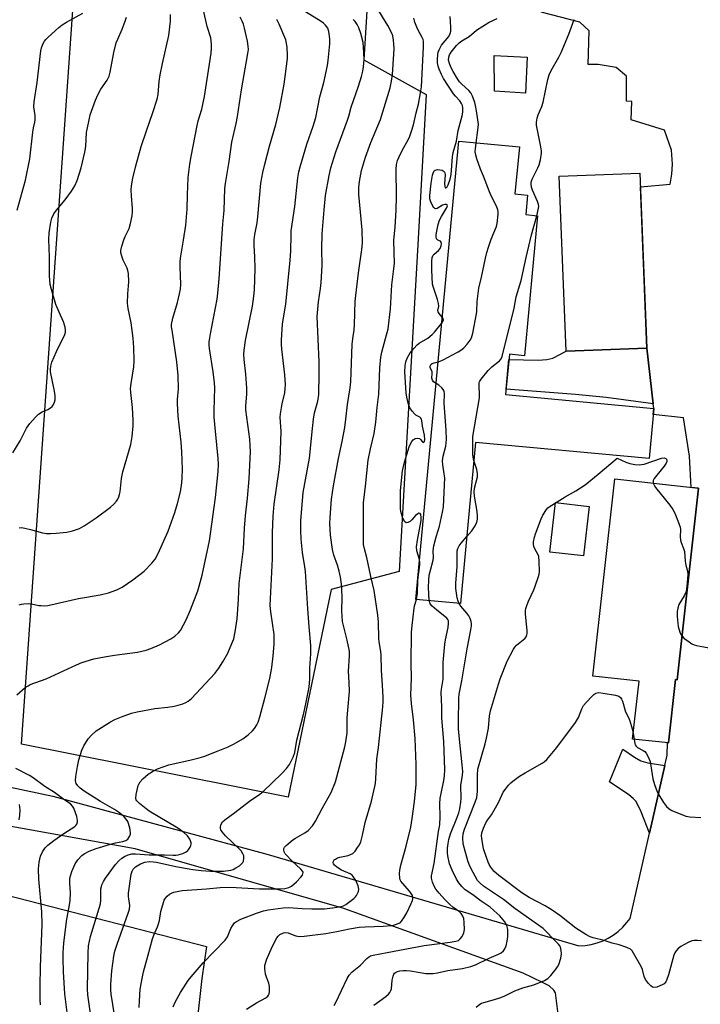
# Model space of a CAD drawing. Units: inches. Extents: x 1189770 to 1195770, y 541457 to 545457.
# Drawn here: x 1192577 to 1192813, y 544031 to 544372 of the extents above; entities that cross this region are included whole.
import ezdxf

# ---------------------------------------------------------------- set-up
doc = ezdxf.new("R2010")
doc.units = ezdxf.units.IN
doc.header["$MEASUREMENT"] = 0
for name, color, linetype in [('BLDG-Footprint', 5, 'Continuous'), ('NTRL-Pasture Land', 2, 'Continuous'), ('TRANS-Driveway', 251, 'Continuous'), ('TRANS-Road', 130, 'Continuous'), ('Undefined', 1, 'Continuous')]:
    doc.layers.add(name, color=color, linetype=linetype)

msp = doc.modelspace()

# ---------------------------------------------------------------- linework, layer by layer
at = {"layer": 'BLDG-Footprint'}
for points, elevation in [([(1192752.59, 544358.85), (1192752.08, 544346.32), (1192741.27, 544347), (1192741.17, 544359.35)], 433.31), ([(1192756.22, 544303.86), (1192751.68, 544255.38), (1192746.47, 544255.87), (1192745.16, 544241.93), (1192796.51, 544237.12), (1192794.88, 544219.72), (1192734.75, 544225.35), (1192729.53, 544169.51), (1192714.03, 544170.96), (1192728.88, 544329.68), (1192749.92, 544327.72), (1192748.39, 544311.42), (1192752.75, 544311.02), (1192752.12, 544304.24)], 432.44), ([(1192794.14, 544258.04), (1192766.11, 544256.91), (1192763.67, 544317.52), (1192791.69, 544318.65)], 435.1), ([(1192811.97, 544209.45), (1192804.62, 544143.13), (1192804.03, 544143.19), (1192801.6, 544121.21), (1192789.17, 544122.59), (1192791.39, 544142.58), (1192775.38, 544144.36), (1192782.95, 544212.67)], 436.7), ([(1192774.13, 544203.14), (1192772.17, 544186.01), (1192760.53, 544187.35), (1192762.49, 544204.47)], 436.12)]:
    msp.add_lwpolyline(points, close=True, dxfattribs=dict(at, elevation=elevation))
at = {"layer": 'NTRL-Pasture Land'}
for points in [[(1192705.95, 544519.44, 0), (1192696.02, 544357.86, 0), (1192717.56, 544345.88, 0), (1192714.89, 544295.84, 0), (1192708.26, 544180.58, 0), (1192684.73, 544174.35, 0), (1192669.82, 544102.49, 0), (1192577.3, 544120.82, 0), (1192596.3, 544391.68, 0)], [(1192407.78, 544099.87, 0), (1192548.97, 544074.52, 0), (1192641.51, 544050.75, 0), (1192639.87, 544039.63, 0), (1192635.32, 543999.26, 0), (1192624.97, 543896.17, 0), (1192620.53, 543855.35, 0), (1192617.63, 543832.35, 0), (1192614.14, 543806.82, 0), (1192610.03, 543778.76, 0), (1192605.24, 543747.61, 0), (1192593.79, 543677.09, 0)]]:
    msp.add_polyline3d(points, dxfattribs=at)
at = {"layer": 'TRANS-Driveway'}
for points in [[(1192796.33, 544238.75), (1192779.95, 544240.9), (1192769.35, 544241.93), (1192745.33, 544243.75), (1192746.3, 544254.07), (1192756.42, 544253.81), (1192759.46, 544254.03), (1192761.55, 544254.49), (1192766.11, 544256.91), (1192794.14, 544258.04)], [(1192800.36, 544113.47), (1192795.01, 544089.99), (1192792.19, 544097.32), (1192791.14, 544099.54), (1192790.24, 544101.03), (1192789.36, 544102.02), (1192787.91, 544103.23), (1192781.21, 544107.78), (1192785.75, 544119.02), (1192789.84, 544116.26), (1192792.03, 544115.04), (1192794.41, 544114.36)]]:
    msp.add_lwpolyline(points, close=True, dxfattribs=at)
at = {"layer": 'TRANS-Road'}
for points in [[(1192502.8, 544120.96, 0), (1192588.17, 544102.8, 0), (1192662.85, 544082.58, 0), (1192770.58, 544050.9, 0), (1192772.72, 544051.03, 0), (1192774.83, 544051.38, 0), (1192776.9, 544051.94, 0), (1192778.91, 544052.69, 0), (1192780.65, 544053.54, 0), (1192782.48, 544054.65, 0), (1192784.2, 544055.94, 0), (1192785.77, 544057.39, 0), (1192787.2, 544058.98, 0), (1192788.28, 544060.44, 0), (1192795.01, 544089.99, 0), (1192800.36, 544113.47, 0), (1192801.17, 544117.04, 0), (1192801.31, 544121.24, 0), (1192801.6, 544121.21, 0), (1192804.03, 544143.19, 0), (1192804.62, 544143.13, 0), (1192811.97, 544209.45, 0), (1192809.42, 544209.73, 0), (1192808.87, 544220.57, 0), (1192806.77, 544233.9, 0), (1192796.31, 544234.99, 0), (1192796.51, 544237.12, 0), (1192796.33, 544238.75, 0), (1192794.14, 544258.04, 0), (1192791.88, 544313.9, 0), (1192802.14, 544314.84, 0), (1192802.8, 544318.31, 0), (1192803.02, 544321.76, 0), (1192802.64, 544326.64, 0), (1192800.21, 544333.5, 0), (1192788.63, 544337.08, 0), (1192788.95, 544343.44, 0), (1192787.06, 544343.54, 0), (1192787.07, 544352.23, 0), (1192783.42, 544355.19, 0), (1192777.21, 544356.22, 0), (1192773.76, 544356.3, 0), (1192774.12, 544367.95, 0), (1192770.9, 544370.91, 0), (1192757.46, 544374.4, 0)], [(1192763.72, 544024.48, 0), (1192762.42, 544034.69, 0), (1192761.87, 544035.63, 0), (1192760.26, 544037.04, 0), (1192757.98, 544038.29, 0), (1192751.29, 544041.42, 0), (1192689.13, 544063.85, 0), (1192616.76, 544084.58, 0), (1192544.83, 544097.43, 0), (1192480.97, 544112.2, 0), (1192466.05, 544115.39, 0), (1192457.85, 544116.88, 0), (1192450.14, 544117.73, 0), (1192435.13, 544116.27, 0), (1192425.89, 544114.85, 0), (1192422.41, 544113.98, 0), (1192418.26, 544112.67, 0), (1192408.52, 544108.9, 0)]]:
    msp.add_polyline3d(points, dxfattribs=at)
at = {"layer": 'Undefined'}
msp.add_line((1192789.38, 544124.45, 438), (1192789.67, 544122.53, 438), dxfattribs=at)
for points, elevation in [([(1192618.18, 544029.56), (1192618.21, 544031.87), (1192618.51, 544035.89), (1192619.26, 544040.22), (1192619.66, 544041.96), (1192621.17, 544047.37), (1192622.73, 544053.4), (1192623.18, 544054.64), (1192624.48, 544057.48), (1192624.89, 544058.54), (1192625.15, 544059.67), (1192625.68, 544062.84), (1192626.53, 544065.91), (1192626.83, 544066.72), (1192627.24, 544067.45), (1192627.79, 544068.09), (1192628.65, 544068.81), (1192629.4, 544069.2), (1192630.21, 544069.48), (1192633, 544070.15), (1192641.5, 544070.72), (1192646.17, 544071.14), (1192649.71, 544071.21), (1192659.9, 544070.74), (1192667.06, 544070.73), (1192668.67, 544070.83), (1192669.96, 544071.1), (1192670.92, 544071.61), (1192672.68, 544073.07), (1192674.09, 544074.61), (1192674.72, 544075.45), (1192674.91, 544075.89), (1192674.95, 544076.3), (1192674.83, 544076.73), (1192674.19, 544077.54), (1192671.06, 544080.41), (1192669.08, 544082.41), (1192668.76, 544082.85), (1192668.43, 544083.54), (1192668.26, 544084.25), (1192668.3, 544084.69), (1192668.52, 544085.14), (1192669.09, 544085.75), (1192671.42, 544087.63), (1192672.36, 544088.25), (1192675.53, 544090.06), (1192676.7, 544090.89), (1192678.23, 544092.48), (1192678.72, 544093.16), (1192679.31, 544094.16), (1192681.61, 544098.51), (1192684.69, 544104.03), (1192686.23, 544107.78), (1192689.44, 544119.84), (1192689.77, 544121.57), (1192690.18, 544124.76), (1192690.28, 544129.96), (1192690.41, 544132.57), (1192691.04, 544139), (1192690.96, 544142.11), (1192690.69, 544146.11), (1192691.02, 544151.36), (1192691.01, 544153.02), (1192690.26, 544156.83), (1192688.92, 544161.9), (1192688.62, 544163.3), (1192688.33, 544166.95), (1192688.48, 544171.54), (1192688.44, 544174.51), (1192688.31, 544176.25), (1192687.96, 544178.7), (1192687.51, 544180.76), (1192686.85, 544182.83), (1192685.6, 544186.25), (1192685.11, 544188.19), (1192684.51, 544193.17), (1192684.28, 544197.22), (1192684.33, 544199.28), (1192684.85, 544205.63), (1192685.46, 544210.3), (1192687.22, 544219.79), (1192688.52, 544225.6), (1192689.37, 544230.49), (1192689.8, 544233.34), (1192690.31, 544238.5), (1192691.28, 544244.25), (1192691.54, 544246.3), (1192692.01, 544259.32), (1192692.15, 544261.2), (1192692.61, 544264.34), (1192692.76, 544266.05), (1192692.99, 544274.24), (1192694.16, 544284.03), (1192695.35, 544292.15), (1192695.55, 544294.39), (1192695.46, 544298.96), (1192694.3, 544311.24), (1192694.32, 544313.62), (1192694.47, 544315.69), (1192695.22, 544319.57), (1192696.56, 544324.15), (1192698.42, 544329.23), (1192701.77, 544337.24), (1192705.17, 544348.15), (1192705.61, 544350.44), (1192705.93, 544352.75), (1192706.44, 544359.8), (1192706.49, 544361.85), (1192706.46, 544363.31), (1192706.3, 544364.74), (1192706.04, 544366.15), (1192705.74, 544367.1), (1192704.38, 544369.72), (1192700.34, 544376.32)], 426), ([(1192574.32, 544221.71), (1192576.84, 544225.91), (1192579.09, 544230.26), (1192580.27, 544231.93), (1192582.18, 544234.07), (1192583.21, 544235.07), (1192584.52, 544235.95), (1192586.53, 544236.8), (1192587.46, 544237.31), (1192588.03, 544237.8), (1192588.47, 544238.5), (1192588.77, 544239.3), (1192588.98, 544240.13), (1192589.01, 544241.45), (1192588.77, 544243.11), (1192587.44, 544249.79), (1192587.36, 544250.66), (1192587.47, 544251.75), (1192587.86, 544253.11), (1192589.47, 544256.85), (1192592.33, 544262.73), (1192592.58, 544263.49), (1192592.63, 544264.19), (1192592.45, 544265.27), (1192591.88, 544267.15), (1192590.36, 544270.45), (1192589.31, 544273.14), (1192587.72, 544278.28), (1192587.34, 544279.99), (1192587.08, 544283.09), (1192587.07, 544289.59), (1192586.79, 544295.58), (1192586.93, 544297.99), (1192587.47, 544301.63), (1192587.83, 544303.02), (1192588.59, 544304.56), (1192589.45, 544305.74), (1192592.46, 544309.34), (1192594.65, 544312.34), (1192595.81, 544314.27), (1192596.61, 544316.07), (1192598.06, 544320.43), (1192599.36, 544325.87), (1192599.63, 544327.9), (1192599.89, 544332.73), (1192600.64, 544336.5), (1192601.2, 544338.78), (1192603.04, 544343.93), (1192603.81, 544345.74), (1192604.87, 544347.67), (1192607.06, 544350.84), (1192607.77, 544352.18), (1192608.13, 544353.57), (1192609.41, 544360.45), (1192610.21, 544363.72), (1192610.69, 544365.07), (1192612.19, 544368.52), (1192613.26, 544371.24), (1192613.72, 544372.61)], 412), ([(1192575.7, 544137.91), (1192578.67, 544140.39), (1192579.63, 544141.07), (1192580.41, 544141.44), (1192585.94, 544143.38), (1192596.39, 544148.29), (1192598.27, 544149.05), (1192602.44, 544150.33), (1192606.16, 544151.09), (1192609.59, 544151.67), (1192617.51, 544152.65), (1192620.54, 544153.35), (1192622.14, 544153.89), (1192625.24, 544155.26), (1192629.12, 544157.28), (1192630.5, 544158.25), (1192631.72, 544159.4), (1192632.45, 544160.23), (1192633.56, 544162.14), (1192634.42, 544163.92), (1192635.89, 544167.34), (1192638.5, 544173.87), (1192638.99, 544175.51), (1192639.97, 544179.39), (1192642.5, 544191.3), (1192642.92, 544193.63), (1192644.65, 544206.25), (1192645.53, 544215.3), (1192645.64, 544217.78), (1192645.52, 544219.74), (1192644.55, 544229.22), (1192644.19, 544234.09), (1192644.13, 544236.38), (1192644.32, 544244.23), (1192644.26, 544245.96), (1192643.84, 544249.8), (1192642.47, 544257.91), (1192642.38, 544259.04), (1192642.39, 544260.16), (1192642.81, 544262.92), (1192645.13, 544274.96), (1192645.41, 544277.01), (1192645.85, 544281.97), (1192647.12, 544301.07), (1192647.55, 544305.73), (1192647.87, 544313.33), (1192648.02, 544315.08), (1192649.3, 544322.7), (1192650.21, 544329.37), (1192651.75, 544335.79), (1192652.27, 544338.29), (1192653.63, 544347.51), (1192655.85, 544360.09), (1192655.99, 544361.51), (1192655.97, 544362.61), (1192655.71, 544364.29), (1192654.63, 544368.83), (1192654.25, 544370.24), (1192653.83, 544371.32), (1192653.13, 544372.62)], 418), ([(1192576.55, 544169.08), (1192577.36, 544169.34), (1192578.21, 544169.45), (1192579.66, 544169.5), (1192580.82, 544169.44), (1192583.36, 544168.89), (1192584.22, 544168.79), (1192585.38, 544168.77), (1192586.54, 544168.89), (1192597.09, 544171.24), (1192604.66, 544172.56), (1192607.48, 544173.18), (1192610.44, 544174.31), (1192612.25, 544175.25), (1192615.97, 544177.7), (1192619.83, 544180.72), (1192622.57, 544183.46), (1192623.66, 544184.85), (1192624.76, 544186.91), (1192628.23, 544194.65), (1192630.48, 544201.05), (1192631.44, 544204.13), (1192632.43, 544208.27), (1192632.9, 544211.37), (1192633.07, 544213.09), (1192633.15, 544216.03), (1192632.95, 544222.04), (1192632.68, 544225.47), (1192631.64, 544234.45), (1192631.37, 544238.77), (1192631.39, 544240.22), (1192631.76, 544243.93), (1192631.64, 544248.54), (1192631.23, 544253.21), (1192629.52, 544264.18), (1192629.39, 544265.34), (1192629.4, 544266.18), (1192629.76, 544268.38), (1192631.42, 544273.76), (1192632.15, 544276.79), (1192632.46, 544278.42), (1192632.53, 544280.02), (1192632.34, 544286.12), (1192632.38, 544288.11), (1192632.56, 544289.85), (1192633.55, 544295.42), (1192634.27, 544300.64), (1192634.78, 544306.2), (1192634.87, 544311.12), (1192635.17, 544317.11), (1192635.75, 544321.78), (1192636.17, 544324.43), (1192638.2, 544335.08), (1192638.64, 544336.75), (1192639.91, 544340.73), (1192640.79, 544345.12), (1192643.07, 544360.2), (1192643.26, 544361.94), (1192643.24, 544363.34), (1192642.96, 544365.52), (1192641.76, 544369.46), (1192640.43, 544375.11)], 416), ([(1192576.59, 544195.73), (1192577.33, 544195.83), (1192578.48, 544195.69), (1192580.51, 544195.21), (1192584.67, 544194.05), (1192586.02, 544193.84), (1192587.37, 544193.75), (1192589.35, 544193.86), (1192593.05, 544194.26), (1192594.99, 544194.74), (1192597.43, 544195.54), (1192599.09, 544196.42), (1192603.25, 544199.18), (1192608.23, 544202.89), (1192609.31, 544203.89), (1192610.29, 544204.99), (1192610.76, 544205.71), (1192611.12, 544206.49), (1192611.38, 544207.31), (1192611.54, 544208.17), (1192612.05, 544212.85), (1192612.43, 544215.15), (1192615.21, 544224.6), (1192615.53, 544225.97), (1192615.73, 544227.39), (1192616.08, 544231.08), (1192616.07, 544233.09), (1192615.87, 544237.41), (1192615.27, 544242.64), (1192615.19, 544244.06), (1192615.36, 544245.79), (1192616.26, 544251.56), (1192616.41, 544253.56), (1192616.26, 544258.23), (1192616.01, 544261.44), (1192615.33, 544266.76), (1192614.35, 544271.73), (1192614.11, 544273.59), (1192614.19, 544276.77), (1192614.61, 544280.99), (1192614.39, 544283.8), (1192614.22, 544284.91), (1192613.99, 544285.72), (1192612.64, 544288.52), (1192612.11, 544289.89), (1192611.82, 544291.02), (1192611.78, 544291.87), (1192612.08, 544293.3), (1192612.8, 544295.57), (1192613.25, 544296.64), (1192614.68, 544299.48), (1192615.16, 544301.17), (1192615.67, 544303.8), (1192615.85, 544305.27), (1192615.83, 544306.43), (1192615.44, 544310.78), (1192615.36, 544312.83), (1192615.48, 544314.28), (1192615.9, 544316.87), (1192616.95, 544321.13), (1192618.86, 544327.88), (1192620.64, 544333.25), (1192622.93, 544339.64), (1192624.37, 544344.25), (1192624.68, 544345.9), (1192625.12, 544350.35), (1192625.47, 544352.63), (1192626.19, 544356.62), (1192628.46, 544366.34), (1192628.98, 544371.26), (1192629.05, 544373.59)], 414), ([(1192601.41, 544026.67), (1192600.36, 544033.92), (1192600.19, 544036.08), (1192600.44, 544048.44), (1192600.62, 544050.91), (1192601.32, 544054.12), (1192604.71, 544065.49), (1192604.87, 544066.72), (1192604.91, 544070.68), (1192605.03, 544071.52), (1192605.18, 544072.02), (1192605.73, 544073.22), (1192606.48, 544074.41), (1192609.95, 544079.09), (1192611.08, 544080.38), (1192612.11, 544081.29), (1192613.01, 544081.91), (1192614.31, 544082.49), (1192615.6, 544082.8), (1192616.92, 544082.82), (1192621.65, 544082.5), (1192626.9, 544082.5), (1192629.92, 544082.35), (1192630.8, 544082.38), (1192631.64, 544082.52), (1192633.29, 544082.96), (1192634.46, 544083.5), (1192635.02, 544083.97), (1192635.39, 544084.41), (1192635.87, 544085.14), (1192636.09, 544085.65), (1192636.19, 544086.15), (1192636.16, 544086.64), (1192635.97, 544087.36), (1192635.74, 544087.84), (1192634.84, 544089.02), (1192633.58, 544090.23), (1192631.57, 544091.66), (1192621.65, 544097.64), (1192620.51, 544098.45), (1192618.29, 544100.24), (1192617.34, 544101.12), (1192617.1, 544101.53), (1192617, 544102.02), (1192617.14, 544103.37), (1192617.82, 544106.45), (1192618.02, 544106.97), (1192618.46, 544107.71), (1192619.4, 544108.78), (1192621.3, 544110.45), (1192622.72, 544111.37), (1192624.48, 544112.27), (1192628.39, 544113.61), (1192636.2, 544115.36), (1192638.95, 544116.05), (1192640.52, 544116.55), (1192645.57, 544118.44), (1192649.03, 544119.9), (1192651.08, 544120.94), (1192654.04, 544122.67), (1192655.88, 544124.06), (1192657.4, 544125.37), (1192658.14, 544126.24), (1192658.9, 544127.46), (1192659.35, 544128.48), (1192659.96, 544130.31), (1192661.74, 544136.76), (1192663.42, 544143.56), (1192664.15, 544147.32), (1192664.63, 544151.41), (1192664.89, 544155.49), (1192664.96, 544157.23), (1192664.88, 544158.79), (1192663.72, 544166.66), (1192663.58, 544168.86), (1192664.4, 544185.04), (1192664.4, 544193.97), (1192664.56, 544199.76), (1192664.96, 544203.9), (1192666.63, 544215.88), (1192666.97, 544219.3), (1192667.41, 544229.08), (1192667.06, 544234.09), (1192667.08, 544235.25), (1192667.71, 544238.75), (1192668.59, 544242.56), (1192668.8, 544243.97), (1192668.81, 544245.38), (1192668.62, 544248.78), (1192667.56, 544257.61), (1192667.44, 544259.32), (1192667.46, 544260.75), (1192667.77, 544266.43), (1192668.94, 544273.23), (1192670.48, 544288.53), (1192670.67, 544291.65), (1192670.77, 544297.23), (1192670.86, 544298.69), (1192672.11, 544307.03), (1192673.17, 544317.02), (1192673.5, 544319.07), (1192673.93, 544320.81), (1192676.28, 544328.69), (1192678.45, 544334.9), (1192679.33, 544337.89), (1192680.8, 544345.07), (1192682.1, 544350.02), (1192683.4, 544355.95), (1192683.64, 544357.67), (1192684.2, 544363.46), (1192684.2, 544365.17), (1192683.9, 544367.71), (1192683.52, 544368.84), (1192682.78, 544369.91), (1192682.06, 544370.57), (1192681.25, 544371.17), (1192675.78, 544374.46)], 422), ([(1192629.93, 544029.82), (1192630.78, 544031.69), (1192632.44, 544034.83), (1192635.09, 544038.97), (1192636.11, 544040.24), (1192640.33, 544045.04), (1192647.99, 544052.86), (1192648.74, 544054.05), (1192649.95, 544056.89), (1192650.5, 544057.92), (1192651.19, 544058.86), (1192651.84, 544059.38), (1192653.39, 544060.13), (1192658.78, 544062.31), (1192661.18, 544063.08), (1192662.87, 544063.4), (1192668.03, 544064.08), (1192669.74, 544064.2), (1192671.54, 544064.15), (1192674.68, 544063.87), (1192677.94, 544063.71), (1192682.36, 544063.73), (1192685.19, 544064.07), (1192688.19, 544064.62), (1192688.98, 544064.85), (1192689.73, 544065.22), (1192692.53, 544067.32), (1192693.16, 544067.91), (1192693.5, 544068.34), (1192693.87, 544069.04), (1192694.14, 544069.79), (1192694.24, 544070.58), (1192694.03, 544071.69), (1192693.21, 544073.54), (1192692.34, 544075), (1192691.95, 544075.41), (1192691.25, 544075.89), (1192688.31, 544077.19), (1192686.61, 544078.15), (1192685.79, 544078.9), (1192685.52, 544079.35), (1192685.41, 544079.84), (1192685.49, 544080.3), (1192685.77, 544080.68), (1192686.17, 544081.01), (1192686.89, 544081.41), (1192687.72, 544081.67), (1192690.63, 544082.22), (1192691.44, 544082.53), (1192692.16, 544082.96), (1192692.97, 544083.78), (1192693.86, 544084.95), (1192694.49, 544085.94), (1192694.94, 544087.01), (1192695.53, 544089.26), (1192696.49, 544093.67), (1192698.67, 544101.09), (1192700.02, 544107.15), (1192700.18, 544108.89), (1192700.52, 544115.56), (1192701.07, 544119.65), (1192702.56, 544133.78), (1192702.68, 544135.53), (1192702.67, 544136.97), (1192702.5, 544141.28), (1192702.13, 544146.46), (1192702.05, 544151.58), (1192701.92, 544152.86), (1192701.31, 544156.23), (1192701.16, 544157.41), (1192701.09, 544163.07), (1192700.9, 544165.54), (1192699.58, 544174.03), (1192698.4, 544178.92), (1192697.01, 544185.49), (1192696.19, 544188.48), (1192695.94, 544189.92), (1192695.89, 544191.67), (1192695.94, 544204.36), (1192696.63, 544210.24), (1192697.53, 544219.14), (1192698.28, 544223.14), (1192699.54, 544228.45), (1192700.14, 544232.37), (1192700.58, 544237.42), (1192701.16, 544242.06), (1192701.59, 544251.17), (1192701.91, 544254.88), (1192702.25, 544256.57), (1192703.57, 544261.29), (1192704.4, 544264.65), (1192705.3, 544271.58), (1192705.75, 544279.92), (1192706.34, 544284.6), (1192706.59, 544287.49), (1192706.56, 544291.08), (1192706.4, 544295.44), (1192706.84, 544299.91), (1192707.21, 544305.8), (1192707.34, 544310.55), (1192707.26, 544319.91), (1192707.35, 544321.63), (1192707.67, 544323), (1192708.09, 544324.07), (1192709.26, 544326.43), (1192711.5, 544330.4), (1192711.95, 544331.45), (1192712.51, 544333.11), (1192713.18, 544335.34), (1192714.13, 544339.52), (1192714.95, 544342.53), (1192715.7, 544346.48), (1192715.98, 544348.47), (1192716.67, 544362.22), (1192716.68, 544364.17), (1192716.56, 544364.94), (1192716.28, 544365.67), (1192714.86, 544368.16), (1192714.36, 544369.24), (1192713.74, 544370.92), (1192713.34, 544372.34)], 428), ([(1192723.18, 544268.77), (1192722.14, 544269.99), (1192721.76, 544270.61), (1192721.7, 544271.05), (1192722, 544272.59), (1192721.93, 544273.43), (1192721.56, 544274.85), (1192720.06, 544279.3), (1192719.86, 544280.13), (1192719.53, 544285.03), (1192719.54, 544288.17), (1192719.71, 544289.4), (1192720.08, 544290.23), (1192720.41, 544290.61), (1192721.94, 544291.86), (1192722.45, 544292.56), (1192722.78, 544293.39), (1192722.91, 544294.12), (1192722.83, 544294.71), (1192722.54, 544295.07), (1192721.68, 544295.4), (1192721.22, 544295.86), (1192721.04, 544296.55), (1192721.1, 544297.37), (1192721.82, 544300.88), (1192722.24, 544302.31), (1192722.9, 544303.58), (1192724.69, 544306.54), (1192724.98, 544307.34), (1192724.91, 544307.59), (1192724.71, 544307.75), (1192724.06, 544307.77), (1192723.33, 544307.5), (1192721.41, 544306.42), (1192720.98, 544306.31), (1192720.6, 544306.39), (1192720.26, 544306.7), (1192719.96, 544307.13), (1192719.18, 544308.67), (1192718.9, 544309.77), (1192718.86, 544310.9), (1192719.29, 544315.14), (1192719.78, 544317.96), (1192720.12, 544318.98), (1192720.4, 544319.37), (1192720.77, 544319.65), (1192721.5, 544319.83), (1192722.34, 544319.78), (1192723.16, 544319.6), (1192723.81, 544319.23), (1192724.1, 544318.7), (1192724.21, 544318.01), (1192724.01, 544314.95), (1192724.06, 544314.16), (1192724.21, 544313.59), (1192724.41, 544313.49), (1192724.66, 544313.61), (1192724.91, 544313.91), (1192725.24, 544314.58), (1192725.89, 544316.57), (1192726.25, 544318.15), (1192726.75, 544324.33), (1192726.94, 544325.72), (1192728.16, 544329.7), (1192728.68, 544333.45), (1192730.08, 544338.44), (1192730.34, 544339.74), (1192730.33, 544341.27), (1192730.17, 544342.01), (1192729.88, 544342.73), (1192729.24, 544343.68), (1192727.81, 544345.27), (1192727.14, 544346.14), (1192723.58, 544351.41), (1192722.88, 544352.76), (1192722.12, 544354.62), (1192721.75, 544355.7), (1192721.55, 544356.81), (1192721.53, 544357.97), (1192721.67, 544359.7), (1192721.83, 544360.55), (1192722.12, 544361.38), (1192722.96, 544362.93), (1192725.45, 544366.01), (1192725.97, 544367.01), (1192726.19, 544367.82), (1192726.22, 544368.9), (1192726, 544371.39), (1192725.96, 544372.87)], 430), ([(1192734.97, 544329.11), (1192735.56, 544333.52), (1192735.7, 544335.61), (1192735.57, 544337.05), (1192735.1, 544340.23), (1192734.77, 544342.03), (1192734.47, 544343.13), (1192733.71, 544345.25), (1192733.1, 544346.42), (1192732.35, 544347.29), (1192729.95, 544349.42), (1192729.16, 544350.28), (1192728.47, 544351.24), (1192726.95, 544353.8), (1192726.17, 544355.31), (1192725.67, 544356.65), (1192725.41, 544357.79), (1192725.43, 544358.85), (1192725.7, 544359.61), (1192726.32, 544360.58), (1192728.12, 544362.81), (1192729.1, 544363.78), (1192730.01, 544364.43), (1192732.51, 544365.99), (1192735.05, 544368.14), (1192739.45, 544370.91), (1192742.2, 544372.25)], 432), ([(1192593.14, 544027.89), (1192592.43, 544034.34), (1192591.95, 544041.91), (1192591.82, 544046.6), (1192591.85, 544048.62), (1192592.08, 544051.92), (1192592.56, 544056.63), (1192593.1, 544060.15), (1192593.88, 544064.41), (1192594.18, 544066.62), (1192594.3, 544069.26), (1192594.09, 544072.69), (1192594.16, 544074.42), (1192594.84, 544076.66), (1192595.46, 544078.33), (1192595.95, 544079.39), (1192596.92, 544080.76), (1192598.22, 544082.21), (1192599.12, 544082.86), (1192600.86, 544083.77), (1192603.28, 544084.66), (1192608.23, 544086.15), (1192609.89, 544086.58), (1192612.49, 544087.04), (1192613.56, 544087.41), (1192614.18, 544087.93), (1192614.82, 544088.83), (1192615.11, 544089.57), (1192615.14, 544090.11), (1192614.85, 544091.79), (1192614.2, 544094.01), (1192613.69, 544094.87), (1192612.91, 544095.68), (1192611.28, 544097.01), (1192609.59, 544098.15), (1192604.79, 544100.98), (1192599.09, 544104.55), (1192597.64, 544105.57), (1192596.83, 544106.34), (1192596.31, 544107.19), (1192596.16, 544107.65), (1192596.1, 544108.19), (1192596.21, 544109.61), (1192596.71, 544113.06), (1192597.24, 544115.34), (1192598.22, 544118.7), (1192598.97, 544120.24), (1192600.45, 544122.68), (1192601.59, 544123.94), (1192603.28, 544125.46), (1192608.17, 544128.54), (1192609.67, 544129.34), (1192611.97, 544130.3), (1192615.49, 544131.49), (1192617.43, 544132.05), (1192623.56, 544133.21), (1192628.05, 544133.59), (1192630.25, 544133.96), (1192631.63, 544134.27), (1192633.29, 544134.83), (1192634.36, 544135.29), (1192635.11, 544135.74), (1192636.27, 544136.67), (1192642.76, 544143.54), (1192644.32, 544145.3), (1192645.8, 544147.13), (1192647.15, 544149.34), (1192648.82, 544152.37), (1192650.25, 544155.64), (1192650.9, 544157.3), (1192651.46, 544159.67), (1192652.14, 544164.18), (1192652.54, 544170.91), (1192652.76, 544176.47), (1192654.27, 544188.51), (1192654.63, 544195.6), (1192655, 544199.91), (1192655.7, 544206.07), (1192656.23, 544212.69), (1192656.69, 544222.24), (1192656.66, 544224.21), (1192656.49, 544226.44), (1192655.1, 544236.57), (1192655.08, 544237.86), (1192655.43, 544242.12), (1192655.5, 544244.12), (1192655.09, 544248.95), (1192654.52, 544254.06), (1192654.46, 544255.82), (1192654.53, 544257.28), (1192655.03, 544260.64), (1192657.47, 544272.59), (1192657.92, 544275.97), (1192658.08, 544278.23), (1192658.29, 544285.53), (1192658.23, 544289.62), (1192657.98, 544293.58), (1192657.99, 544295.47), (1192658.21, 544297.33), (1192659.01, 544301.46), (1192659.3, 544303.46), (1192660.31, 544315.19), (1192661.02, 544318.88), (1192661.68, 544321.75), (1192663.33, 544327.96), (1192665.54, 544335.49), (1192666.84, 544341.39), (1192668.44, 544349.49), (1192669.57, 544358.31), (1192669.58, 544359.5), (1192669.42, 544362.19), (1192669.26, 544363.67), (1192668.94, 544364.79), (1192666.66, 544370.26), (1192665.87, 544371.83)], 420), ([(1192609.59, 544027.02), (1192608.42, 544034.21), (1192608.34, 544035.66), (1192608.34, 544037.68), (1192608.69, 544042.33), (1192609.36, 544047.34), (1192609.68, 544049.08), (1192610.49, 544051.57), (1192614.38, 544062.24), (1192614.77, 544063.61), (1192614.85, 544064.97), (1192614.4, 544068.03), (1192614.4, 544069.2), (1192615.39, 544075.75), (1192615.68, 544076.83), (1192616.05, 544077.52), (1192616.85, 544078.33), (1192618.58, 544079.31), (1192620.16, 544079.91), (1192621.58, 544080.1), (1192623.07, 544080.09), (1192624.13, 544079.95), (1192630.81, 544078.45), (1192636.69, 544077.33), (1192639.65, 544077.04), (1192642.83, 544076.86), (1192647.35, 544076.82), (1192649.87, 544077.12), (1192650.67, 544077.38), (1192651.68, 544077.92), (1192652.89, 544078.7), (1192653.74, 544079.42), (1192654.05, 544079.84), (1192654.25, 544080.31), (1192654.47, 544081.31), (1192654.39, 544082.07), (1192654.06, 544082.83), (1192653.44, 544083.8), (1192652.71, 544084.7), (1192648.08, 544089.1), (1192646.93, 544090.4), (1192646.49, 544091.09), (1192646.32, 544091.58), (1192646.31, 544092.09), (1192646.5, 544092.88), (1192647, 544093.85), (1192647.81, 544094.61), (1192651.34, 544097.08), (1192656.39, 544101.02), (1192659.94, 544103.53), (1192661.11, 544104.46), (1192667.59, 544110.65), (1192669.18, 544112.39), (1192670.22, 544113.79), (1192671.49, 544116.3), (1192672.07, 544117.88), (1192672.73, 544122.24), (1192675.1, 544131.07), (1192675.93, 544134.73), (1192677.04, 544140.53), (1192677.28, 544143.42), (1192677.33, 544147.27), (1192677.63, 544152.06), (1192677.64, 544154.97), (1192677.01, 544161.5), (1192676.55, 544167.74), (1192675.8, 544180.62), (1192675.6, 544182.23), (1192674.78, 544187.15), (1192674.31, 544191.87), (1192674.18, 544194.83), (1192674.18, 544198.22), (1192675.02, 544208.03), (1192677.18, 544219.83), (1192678.16, 544230.19), (1192678.54, 544233.35), (1192678.94, 544235.62), (1192680.05, 544239.68), (1192680.42, 544241.89), (1192680.55, 544248.97), (1192680.52, 544253.24), (1192679.88, 544269.01), (1192680.33, 544274.01), (1192681.03, 544278.66), (1192681.22, 544280.7), (1192681.52, 544286.6), (1192681.47, 544292.41), (1192681.57, 544297.56), (1192682.21, 544305.97), (1192682.78, 544310.84), (1192683.99, 544317.8), (1192684.6, 544320.45), (1192686.35, 544325.95), (1192690.36, 544336.99), (1192690.79, 544338.35), (1192691.59, 544341.46), (1192694.21, 544348.76), (1192695.24, 544352.06), (1192695.69, 544353.99), (1192695.9, 544355.42), (1192696.08, 544358.04), (1192696.06, 544360.44), (1192695.75, 544363.92), (1192694.98, 544367.04), (1192694.3, 544368.94), (1192693.65, 544370.17), (1192693.05, 544371.11), (1192692.33, 544371.89)], 424), ([(1192755.99, 544303.88), (1192756.59, 544306.49), (1192756.65, 544307.06), (1192756.6, 544307.78), (1192756.25, 544308.81), (1192754.46, 544312.68), (1192754.09, 544313.76), (1192753.96, 544314.77), (1192754.06, 544315.49), (1192754.41, 544316.51), (1192756.36, 544320.41), (1192756.81, 544321.48), (1192757.22, 544323.18), (1192757.59, 544325.49), (1192757.6, 544326.35), (1192757.41, 544327.77), (1192755.83, 544335.21), (1192755.83, 544336.34), (1192756.04, 544337.72), (1192756.42, 544338.81), (1192757.71, 544341.75), (1192758.22, 544343.26), (1192759.76, 544351.1), (1192760.2, 544352.7), (1192760.9, 544354.16), (1192763.57, 544358.8), (1192764.38, 544360.37), (1192767.12, 544366.77), (1192768.49, 544370.54), (1192768.93, 544371.9)], 434), ([(1192721.73, 544253.21), (1192722.47, 544253.46), (1192723.54, 544253.96), (1192728.74, 544256.77), (1192729.98, 544257.54), (1192730.63, 544258.11), (1192731.78, 544259.42), (1192732.86, 544260.81), (1192733.29, 544261.55), (1192733.79, 544263.21), (1192735.1, 544269.87), (1192735.18, 544270.73), (1192735.25, 544274.14), (1192735.82, 544278.73), (1192736.78, 544282.64), (1192738.14, 544289.14), (1192738.61, 544291.11), (1192739.21, 544293.02), (1192740.15, 544295.71), (1192741.94, 544300.1), (1192742.23, 544301.22), (1192742.59, 544304.36), (1192742.59, 544305.21), (1192742.45, 544305.97), (1192741.98, 544307.21), (1192740.31, 544310.55), (1192739.59, 544312.15), (1192737.48, 544317.59), (1192736.41, 544320.05), (1192735.18, 544323.63), (1192734.7, 544325.3), (1192734.61, 544326.15), (1192734.66, 544327.02), (1192734.97, 544329.11)], 432), ([(1192734.16, 544219.07), (1192733.87, 544220.21), (1192733.76, 544221.26), (1192733.82, 544227.37), (1192736.11, 544240.79), (1192736.15, 544241.93), (1192735.96, 544245), (1192736.04, 544246.06), (1192736.21, 544246.57), (1192736.66, 544247.29), (1192739.14, 544250.24), (1192740.38, 544251.49), (1192743.04, 544253.57), (1192743.64, 544254.35), (1192743.98, 544255.1), (1192748.09, 544271.85), (1192748.79, 544275.77), (1192750.52, 544281.43), (1192752.28, 544289.44), (1192754.13, 544297.21), (1192755.99, 544303.88)], 434), ([(1192715.32, 544184.74), (1192714.41, 544187.79), (1192714.28, 544189.2), (1192714.57, 544191.47), (1192715.85, 544198.29), (1192715.9, 544199.4), (1192715.75, 544200.36), (1192715.56, 544200.69), (1192715.42, 544200.77), (1192715.08, 544200.81), (1192714.68, 544200.65), (1192713.89, 544199.99), (1192712.69, 544198.51), (1192712.11, 544197.97), (1192711.23, 544197.54), (1192710.63, 544197.53), (1192710.15, 544197.99), (1192709.44, 544199.5), (1192708.96, 544200.9), (1192708.74, 544202.22), (1192708.72, 544208.69), (1192709.41, 544215.47), (1192710.06, 544218.5), (1192711.71, 544223.83), (1192712.17, 544224.88), (1192712.61, 544225.6), (1192713.15, 544226.21), (1192713.81, 544226.64), (1192714.57, 544226.78), (1192715.29, 544226.64), (1192715.65, 544226.37), (1192716.36, 544225.55), (1192716.71, 544225.35), (1192716.83, 544225.39), (1192717.01, 544225.65), (1192717.14, 544226.28), (1192717.03, 544227.85), (1192716.37, 544230.93), (1192716.13, 544232.91), (1192715.99, 544233.38), (1192715.78, 544233.7), (1192715.41, 544234.05), (1192714.09, 544234.82), (1192713.67, 544235.15), (1192712.74, 544236.14), (1192711.96, 544237.29), (1192711.35, 544238.91), (1192710.88, 544241.06), (1192710.7, 544242.48), (1192710.24, 544249.77), (1192710.28, 544251.82), (1192710.52, 544253.26), (1192711.03, 544254.54), (1192712.12, 544256.33), (1192713.37, 544257.91), (1192714.52, 544259.15), (1192715.15, 544259.7), (1192718.16, 544261.51), (1192719.7, 544262.7), (1192720.51, 544263.56), (1192722.98, 544266.56)], 430), ([(1192722.98, 544266.56), (1192723.44, 544267.27), (1192723.61, 544267.8), (1192723.51, 544268.26), (1192723.18, 544268.77)], 430), ([(1192721.03, 544245.75), (1192720.2, 544246.27), (1192719.76, 544246.88), (1192719.61, 544247.6), (1192719.71, 544249.27), (1192719.67, 544249.81), (1192719, 544251.34), (1192718.98, 544251.77), (1192719.29, 544252.4), (1192719.67, 544252.7), (1192720.43, 544252.96), (1192721.73, 544253.21)], 432), ([(1192718.71, 544170.52), (1192718.45, 544175.07), (1192718.54, 544177.66), (1192718.7, 544179.38), (1192718.97, 544180.63), (1192720.08, 544184.55), (1192720.17, 544185.58), (1192720.05, 544187.82), (1192720.31, 544189.53), (1192721.05, 544192.65), (1192721.9, 544195.14), (1192722.21, 544196.29), (1192723.33, 544201.22), (1192723.64, 544202.97), (1192724.05, 544213.05), (1192723.91, 544214.41), (1192723.34, 544217.54), (1192723.28, 544218.91), (1192723.49, 544220.52), (1192724.41, 544224.06), (1192724.61, 544226.36), (1192724.58, 544229.57), (1192723.88, 544238.99), (1192723.92, 544242.21), (1192723.84, 544243.04), (1192723.56, 544243.68), (1192723.04, 544244.3), (1192721.96, 544245.2), (1192721.03, 544245.75)], 432), ([(1192734.95, 544029.7), (1192736.25, 544030.76), (1192736.74, 544031.03), (1192737.56, 544031.33), (1192741.29, 544032.33), (1192743.16, 544032.94), (1192744.68, 544033.56), (1192748.39, 544035.41), (1192751.1, 544036.37), (1192754.97, 544037.39), (1192758.63, 544038.97), (1192759.82, 544039.68), (1192760.83, 544040.63), (1192762.66, 544042.93), (1192763.15, 544043.67), (1192763.54, 544044.46), (1192764.28, 544046.72), (1192764.48, 544048.16), (1192764.4, 544049.33), (1192764.17, 544050.45), (1192763.95, 544050.94), (1192763.47, 544051.56), (1192761.7, 544053.22), (1192759.23, 544055.96), (1192758.14, 544056.96), (1192748.34, 544063.89), (1192744.39, 544066.94), (1192737.54, 544071.66), (1192736.3, 544072.65), (1192735.46, 544073.57), (1192734.54, 544075.05), (1192733.17, 544077.62), (1192732.55, 544079.09), (1192732.1, 544080.42), (1192730.46, 544086.31), (1192730.28, 544088.36), (1192730.42, 544089.78), (1192730.93, 544091.41), (1192734.58, 544100.68), (1192735.13, 544102.35), (1192735.45, 544104.4), (1192735.36, 544110.1), (1192735.54, 544112.15), (1192738.04, 544120.87), (1192738.53, 544122.88), (1192739.2, 544126.37), (1192739.6, 544130.67), (1192739.9, 544132.39), (1192742.63, 544141.55), (1192743.3, 544143.44), (1192745.69, 544149.54), (1192747.89, 544153.69), (1192748.36, 544154.43), (1192748.91, 544155.08), (1192751.76, 544157.41), (1192752.22, 544158), (1192752.53, 544158.65), (1192752.62, 544159.19), (1192752.63, 544160.05), (1192752.09, 544165.93), (1192752.07, 544167.1), (1192752.15, 544167.78), (1192752.45, 544168.84), (1192753.07, 544170.39), (1192754.89, 544174.25), (1192755.43, 544175.59), (1192756.55, 544178.89), (1192756.77, 544179.72), (1192756.87, 544180.58), (1192756.81, 544184.08), (1192756.63, 544185.8), (1192756.36, 544186.58), (1192755.43, 544188.27), (1192754.98, 544189.33), (1192754.82, 544190.13), (1192754.84, 544190.92), (1192755.17, 544192.54), (1192755.53, 544193.64), (1192757.47, 544198.85), (1192758.06, 544200.13), (1192759.29, 544202.06), (1192759.84, 544202.7), (1192760.28, 544203.08), (1192765.8, 544206.54), (1192769.51, 544208.62), (1192772.67, 544210.66), (1192777.27, 544214.36), (1192783.85, 544219.87), (1192786.83, 544218.55), (1192788.21, 544218.02), (1192789.94, 544217.7), (1192791.71, 544217.6), (1192792.29, 544217.64), (1192793.15, 544217.82), (1192799.16, 544219.84), (1192800.06, 544219.96), (1192800.69, 544219.8), (1192800.95, 544219.53), (1192801.07, 544219.18), (1192801.02, 544218.7), (1192800.82, 544218.2), (1192800.13, 544217.16), (1192797.53, 544214), (1192796.68, 544212.86), (1192796.35, 544212.14), (1192796.29, 544211.68), (1192796.34, 544211.18)], 436), ([(1192731.7, 544192.7), (1192733.45, 544194.76), (1192734.58, 544196.44), (1192735.19, 544197.69), (1192735.38, 544198.7), (1192735.41, 544199.8), (1192735.32, 544201.46), (1192734.35, 544206.7), (1192734.23, 544208.14), (1192734.41, 544209.53), (1192735.37, 544213.41), (1192735.44, 544214.49), (1192735.14, 544215.92), (1192734.16, 544219.07)], 434), ([(1192796.34, 544211.18), (1192796.59, 544210.49), (1192797.05, 544209.77), (1192802.1, 544203.56), (1192803.13, 544202.13), (1192803.77, 544200.84), (1192805.1, 544197.62), (1192805.65, 544195.99), (1192805.74, 544195.16), (1192805.66, 544192.61), (1192805.73, 544191.47), (1192805.95, 544190.65), (1192806.85, 544188.59), (1192807.15, 544187.59), (1192807.37, 544184.15), (1192807.63, 544182.81), (1192808.19, 544180.72), (1192808.32, 544179.62), (1192807.99, 544175.48), (1192807.71, 544173.74), (1192807.07, 544172.22), (1192805.23, 544169.15), (1192804.79, 544167.87), (1192804.59, 544166.81), (1192804.62, 544165.06), (1192804.98, 544161.55), (1192805.58, 544159.56), (1192805.93, 544158.75), (1192806.29, 544158.2)], 436), ([(1192729.01, 544169.55), (1192728.68, 544170.36), (1192728.41, 544171.51), (1192727.93, 544174.72), (1192727.95, 544176.61), (1192728.31, 544182.34), (1192728.36, 544187.77), (1192728.56, 544188.64), (1192729.02, 544189.56), (1192729.74, 544190.49), (1192731.7, 544192.7)], 434), ([(1192714.25, 544170.94), (1192714.58, 544173.17), (1192714.72, 544177.67), (1192715.43, 544182.91), (1192715.46, 544183.74), (1192715.32, 544184.74)], 430), ([(1192655.34, 544029.01), (1192658.77, 544031.23), (1192662.07, 544032.97), (1192662.71, 544033.47), (1192663.02, 544033.89), (1192663.2, 544034.35), (1192663.33, 544035.1), (1192663.3, 544036.85), (1192663.07, 544037.99), (1192662.27, 544040.06), (1192661.95, 544041.09), (1192661.68, 544042.93), (1192661.72, 544044.17), (1192662.32, 544046.09), (1192664.19, 544050.65), (1192665.82, 544053.66), (1192666.32, 544054.32), (1192666.95, 544054.86), (1192668.16, 544055.5), (1192668.95, 544055.61), (1192669.74, 544055.47), (1192671.72, 544054.63), (1192672.49, 544054.39), (1192673.58, 544054.23), (1192675.29, 544054.27), (1192682.84, 544055.21), (1192686.64, 544055.91), (1192691.06, 544056.87), (1192694.41, 544057.37), (1192696.42, 544057.54), (1192702.67, 544057.76), (1192705.55, 544058.02), (1192706.69, 544058.21), (1192708.25, 544058.75), (1192708.7, 544059.04), (1192709.08, 544059.43), (1192709.86, 544060.62), (1192710.86, 544062.4), (1192712.41, 544065.61), (1192712.84, 544066.7), (1192712.97, 544067.25), (1192712.99, 544067.74), (1192712.82, 544068.39), (1192712.41, 544069.09), (1192711.9, 544069.77), (1192709.37, 544072.67), (1192708.89, 544073.36), (1192708.65, 544073.85), (1192708.52, 544074.37), (1192708.41, 544076.02), (1192708.5, 544077.14), (1192708.85, 544078.84), (1192710.73, 544085.44), (1192712.25, 544092), (1192712.78, 544095.11), (1192713.58, 544100.99), (1192714.1, 544106.85), (1192714.14, 544113.81), (1192713.84, 544122.76), (1192713.2, 544129.2), (1192712.48, 544134.95), (1192712.33, 544137.75), (1192712.51, 544143.66), (1192712.41, 544148.89), (1192712.49, 544159.5), (1192712.71, 544161.97), (1192713.41, 544167.91), (1192713.59, 544168.74), (1192714.25, 544170.94)], 430), ([(1192685.76, 544030.32), (1192686.35, 544031.34), (1192690.24, 544039.59), (1192690.94, 544040.83), (1192691.95, 544041.88), (1192694.83, 544044.23), (1192697, 544046.51), (1192697.62, 544047.07), (1192698.33, 544047.49), (1192699.27, 544047.75), (1192704.06, 544048.58), (1192716.88, 544051.04), (1192725.97, 544052.18), (1192727.86, 544052.51), (1192728.77, 544052.84), (1192729.44, 544053.34), (1192730.06, 544054.22), (1192730.62, 544055.49), (1192730.85, 544056.6), (1192730.84, 544058.97), (1192730.67, 544060.42), (1192730.36, 544061.2), (1192729.72, 544062.11), (1192729.13, 544062.71), (1192726.87, 544064.34), (1192725.79, 544065.26), (1192723.96, 544067.14), (1192722.09, 544069.22), (1192721.01, 544070.62), (1192720.38, 544071.61), (1192719.83, 544072.96), (1192719.49, 544074.36), (1192719.51, 544075.19), (1192720.38, 544079.42), (1192721.93, 544090.52), (1192722.33, 544092.83), (1192722.47, 544095.79), (1192722.31, 544100.11), (1192722.48, 544102.05), (1192722.77, 544103.73), (1192723.79, 544108.16), (1192724.02, 544109.89), (1192724.03, 544111.89), (1192723.7, 544121.72), (1192723.03, 544129.84), (1192723.1, 544133.76), (1192722.87, 544138.71), (1192722.94, 544139.82), (1192723.46, 544143.33), (1192723.53, 544149.06), (1192724.06, 544155.49), (1192724.28, 544156.94), (1192725.21, 544161.27), (1192725.39, 544162.72), (1192725.3, 544163.54), (1192725.08, 544164.01), (1192724.75, 544164.43), (1192724.12, 544165.02), (1192721.31, 544167.2), (1192719.75, 544168.56), (1192719.03, 544169.43), (1192718.71, 544170.52)], 432), ([(1192699.43, 544030.37), (1192703.66, 544033.41), (1192704.56, 544034.19), (1192705.07, 544034.8), (1192705.42, 544035.46), (1192705.59, 544036.08), (1192705.87, 544039.03), (1192706.13, 544040.41), (1192706.41, 544041.15), (1192706.68, 544041.51), (1192706.98, 544041.75), (1192707.69, 544042.07), (1192708.5, 544042.26), (1192709.62, 544042.39), (1192710.76, 544042.41), (1192712.19, 544042.27), (1192717.52, 544041.41), (1192718.67, 544041.33), (1192720.09, 544041.36), (1192721.49, 544041.56), (1192725.13, 544042.35), (1192730.22, 544043.11), (1192733.05, 544043.73), (1192734.66, 544044.34), (1192739.44, 544046.66), (1192742.66, 544048), (1192743.63, 544048.55), (1192744.37, 544049.21), (1192744.83, 544049.89), (1192745.29, 544050.94), (1192745.71, 544052.55), (1192745.96, 544054.22), (1192745.92, 544056.55), (1192745.58, 544057.95), (1192744.9, 544059.2), (1192743.11, 544061.36), (1192741.1, 544063.23), (1192739.75, 544064.28), (1192736.67, 544066.42), (1192733.83, 544068.65), (1192731.14, 544070.35), (1192730.02, 544071.44), (1192728.95, 544072.81), (1192728.14, 544074.01), (1192726.58, 544077.21), (1192725.73, 544079.38), (1192725.11, 544082.11), (1192725.01, 544083.17), (1192725.03, 544084.77), (1192725.19, 544086.38), (1192725.47, 544087.79), (1192726.06, 544089.73), (1192728.25, 544095.17), (1192728.93, 544097.05), (1192729.3, 544098.42), (1192729.62, 544100.71), (1192729.7, 544102.15), (1192729.67, 544106.44), (1192730.22, 544110.01), (1192730.31, 544111.35), (1192730.13, 544113.65), (1192729.14, 544122.51), (1192728.87, 544126.15), (1192728.8, 544128.45), (1192728.89, 544136.79), (1192729.06, 544138.13), (1192729.96, 544142.78), (1192731.87, 544153.88), (1192733.15, 544160.37), (1192733.34, 544161.79), (1192733.32, 544162.5), (1192733.18, 544163.27), (1192732.82, 544164.3), (1192732.35, 544165.3), (1192731.72, 544166.22), (1192729.67, 544168.59), (1192729.01, 544169.55)], 434), ([(1192806.29, 544158.2), (1192807.06, 544157.46), (1192808.26, 544156.59), (1192809.75, 544155.6), (1192810.54, 544155.21), (1192811.34, 544154.99), (1192813.85, 544154.58), (1192814.97, 544154.33), (1192818.28, 544153.24), (1192819.57, 544152.64), (1192820.9, 544151.52), (1192826.28, 544146.08), (1192826.82, 544145.39), (1192827.22, 544144.63), (1192828.75, 544140.83), (1192830.83, 544136.8), (1192832.08, 544133.9), (1192832.35, 544132.8), (1192832.36, 544129.35), (1192832.46, 544128.51), (1192832.64, 544127.97), (1192833.25, 544127.02), (1192833.89, 544126.5), (1192834.66, 544126.05)], 436), ([(1192813.02, 544052.67), (1192811.63, 544052.81), (1192810.53, 544052.83), (1192809.73, 544052.69), (1192808.43, 544052.12), (1192805.92, 544050.72), (1192805.01, 544050.05), (1192804.25, 544049.23), (1192803.79, 544048.54), (1192803.46, 544047.75), (1192801.58, 544040.94), (1192801.02, 544039.24), (1192800.66, 544038.45), (1192800.15, 544037.83), (1192799.44, 544037.4), (1192797.56, 544036.65), (1192796.53, 544036.47), (1192796.07, 544036.59), (1192795.46, 544037.06), (1192794.72, 544037.9), (1192793.69, 544039.28), (1192793.22, 544040.3), (1192792.57, 544042.73), (1192792.12, 544043.8), (1192789.52, 544048.45), (1192789.03, 544049.16), (1192788.43, 544049.73), (1192787.18, 544050.34), (1192784.46, 544051.29), (1192782.05, 544051.88), (1192779.26, 544052.74), (1192775.47, 544053.7), (1192774.46, 544054.1), (1192772.92, 544054.89), (1192769.5, 544057.07), (1192763.97, 544061.4), (1192761.25, 544063.35), (1192758.81, 544064.79), (1192753.34, 544067.65), (1192750.74, 544069.27), (1192742.78, 544075.33), (1192741.02, 544076.8), (1192739.97, 544078.14), (1192739.41, 544079.1), (1192739.07, 544079.88), (1192737.54, 544084.56), (1192736.97, 544087.38), (1192736.78, 544089.08), (1192736.91, 544090.14), (1192737.47, 544091.73), (1192738.34, 544093.52), (1192738.93, 544094.48), (1192740.24, 544096.33), (1192741.69, 544098.79), (1192742.78, 544100.8), (1192744.33, 544104.12), (1192745.14, 544105.27), (1192746.2, 544106.58), (1192746.96, 544107.41), (1192747.6, 544107.98), (1192749.98, 544109.67), (1192751.93, 544110.87), (1192757.86, 544114.24), (1192758.55, 544114.73), (1192759.41, 544115.55), (1192762.94, 544119.61), (1192769.33, 544128.35), (1192770.41, 544130.07), (1192771.61, 544133.1), (1192772.13, 544134.15), (1192773.05, 544135.28), (1192775.13, 544137.4), (1192775.76, 544137.99), (1192776.44, 544138.47), (1192776.94, 544138.63), (1192777.48, 544138.66), (1192778.91, 544138.49), (1192783.27, 544137.76), (1192784.34, 544137.41), (1192784.92, 544137), (1192785.35, 544136.43), (1192785.64, 544135.75), (1192786.65, 544132.02), (1192787.74, 544130.07), (1192788.25, 544128.92), (1192789.02, 544126.17), (1192789.38, 544124.45)], 438), ([(1192789.67, 544122.53), (1192789.94, 544121.09), (1192790.1, 544120.58), (1192790.35, 544120.13), (1192790.91, 544119.64), (1192792.83, 544118.62), (1192793.42, 544118.21), (1192793.92, 544117.69), (1192794.49, 544116.7), (1192794.94, 544115.63), (1192795.2, 544114.8), (1192796.15, 544108.76), (1192796.73, 544106.8), (1192797.71, 544104.34), (1192798.24, 544103.3), (1192799.92, 544100.59), (1192800.97, 544099.2), (1192801.79, 544098.39), (1192802.75, 544097.8), (1192807.57, 544095.89), (1192808.97, 544095.59), (1192812.79, 544095.43)], 438), ([(1192583.91, 544030.45), (1192583.84, 544032.23), (1192583.84, 544036.97), (1192583.97, 544043.7), (1192584.57, 544058.38), (1192584.43, 544062.72), (1192583.41, 544074.01), (1192583.27, 544077.66), (1192583.48, 544079.97), (1192583.89, 544081.96), (1192584.61, 544083.49), (1192585.54, 544084.9), (1192586.54, 544085.86), (1192588.53, 544087.42), (1192592, 544089.87), (1192595.84, 544092.3), (1192596.23, 544092.67), (1192596.52, 544093.12), (1192596.78, 544093.87), (1192596.81, 544094.39), (1192596.49, 544095.7), (1192595.44, 544098.59), (1192595.06, 544099.31), (1192594.33, 544100.09), (1192592.01, 544101.69), (1192588.85, 544104.11), (1192585.5, 544106.17), (1192581.37, 544109.19), (1192580.12, 544109.92), (1192575.43, 544112.35)], 418), ([(1192576.59, 544094.64), (1192576.79, 544096.07), (1192576.87, 544098.09), (1192576.62, 544099.86)], 416)]:
    msp.add_lwpolyline(points, dxfattribs=dict(at, elevation=elevation))
msp.add_polyline3d([(1192575.86, 544305.74, 410), (1192578.69, 544316.21, 410), (1192580.28, 544323.6, 410), (1192581.26, 544332.86, 410), (1192581.49, 544334.29, 410), (1192581.99, 544336.23, 410), (1192582.09, 544337.1, 410), (1192582.09, 544338.56, 410), (1192581.67, 544341.59, 410), (1192581.71, 544343.28, 410), (1192582.78, 544350, 410), (1192584.1, 544360.95, 410), (1192584.31, 544362.02, 410), (1192584.79, 544363.32, 410), (1192585.29, 544364.3, 410), (1192585.81, 544364.97, 410), (1192586.63, 544365.78, 410), (1192590.35, 544369.1, 410), (1192591.48, 544370.02, 410), (1192592.98, 544370.92, 410), (1192598.65, 544373.99, 410)], dxfattribs=at)

doc.saveas('drawing.dxf')
